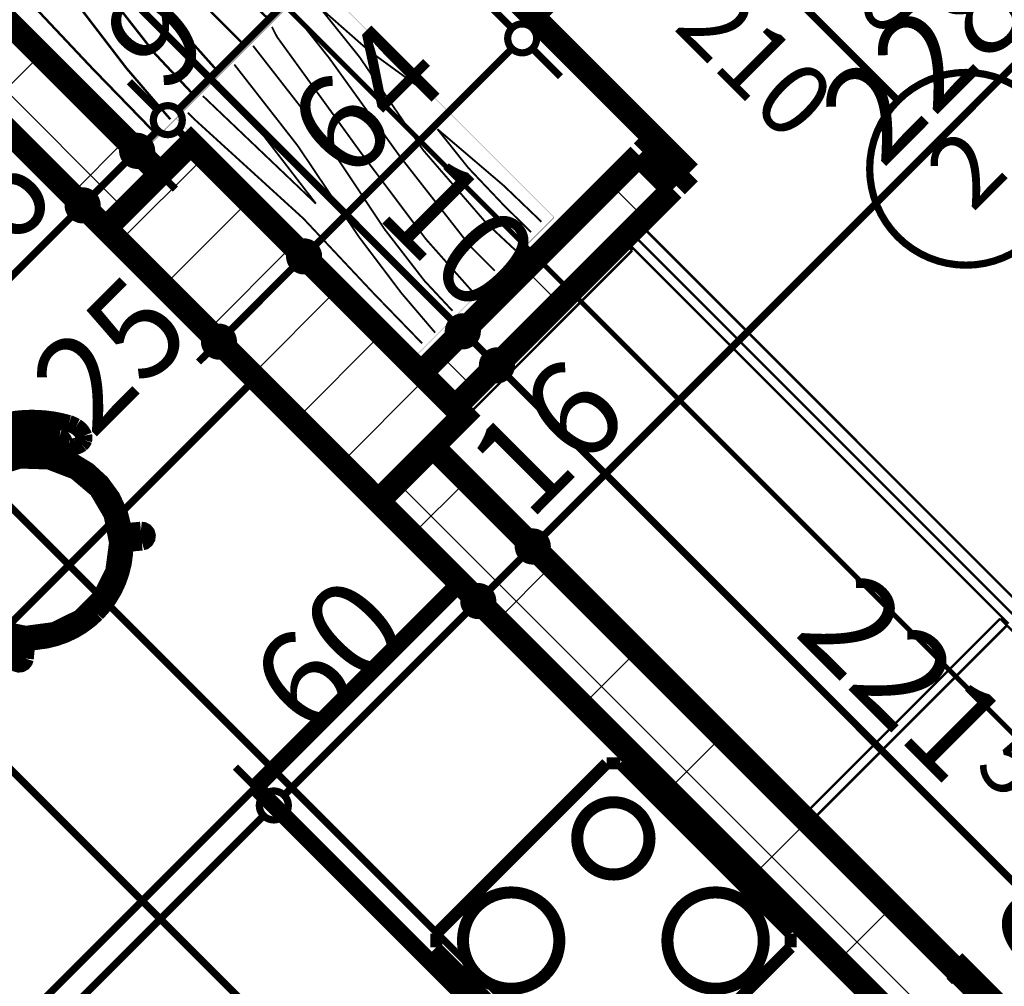
# Model space of a CAD drawing. Extents: x 77007 to 96231, y 86362 to 97631.
# Drawn here: x 80419 to 80623, y 90341 to 90542 of the extents above; entities that cross this region are included whole.
import ezdxf
from ezdxf.enums import TextEntityAlignment as Align

# ---------------------------------------------------------------- set-up
doc = ezdxf.new("R2010")
doc.units = 0
doc.header["$MEASUREMENT"] = 0
doc.linetypes.add('Double Dashed copy', pattern=[226.666667, 100, -50, 26.666667, -50])
for name, color, linetype in [('0help', 7, 'Continuous'), ('koloni', 7, 'Continuous'), ('KOTI-ext', 7, 'Continuous'), ('wall-ext', 7, 'Continuous')]:
    doc.layers.add(name, color=color, linetype=linetype)
doc.styles.add('GENERATED_STYLE_1', font='TIMES.TTF')
doc.dimstyles.new('Dimstyle_6D6DD', dxfattribs={"dimtxt": 20, "dimasz": 11.4, "dimexe": 0.18, "dimexo": 0, "dimgap": 0.09, "dimtad": 1, "dimdec": 0, "dimzin": 0, "dimdsep": 46, "dimtxsty": 'GENERATED_STYLE_1', "dimblk": 'ARROWHEAD_1', "dimblk1": 'ARROWHEAD_1', "dimblk2": 'ARROWHEAD_1', "dimcen": 0.09, "dimclrd": 11, "dimclre": 11, "dimclrt": 11, "dimazin": 0, "dimtfac": 1, "dimtdec": 4, "dimtmove": 0, "dimatfit": 0, "dimfxl": 0, "dimtolj": 1, "dimtzin": 0, "dimarcsym": 0})
pattern_1 = [(45, (0, 0), (-17.6776695, 17.6776695), []), (135, (0, 0), (17.6776695, 17.6776695), [])]

# ---------------------------------------------------------------- blocks, each defined once
blk = doc.blocks.new('D1_Metal_1339')
at = {"color": 0, "linetype": 'Continuous', "const_width": 3}
blk.add_lwpolyline([(41.2, 82.4, 0.414214), (-41.2, 0)], format="xyb", dxfattribs=at)
at = {"color": 0, "linetype": 'Continuous', "const_width": 5}
for points in [[(41.2, 0), (41.2, 82.4)], [(-41.2, 0), (-45, 0)], [(-45, 0), (-45, -10)], [(-41.2, -10), (-41.2, 0)], [(45, 0), (41.2, 0)], [(41.2, 0), (41.2, -10)], [(45, -10), (45, 0)], [(-45, -10), (-41.2, -10)], [(41.2, -10), (45, -10)]]:
    blk.add_lwpolyline(points, dxfattribs=at)
blk = doc.blocks.new('Window-Door_Marker_-_70_20130')
at = {"color": 11, "linetype": 'Continuous', "const_width": 1.5}
blk.add_lwpolyline([(0, -30), (0, 20)], dxfattribs=at)
blk.add_lwpolyline([(-20, -50, 1), (20, -50, 1)], format="xyb", close=True, dxfattribs=at)
at = {"color": 11, "style": 'GENERATED_STYLE_1'}
for tag, p in [('AC_WIDO_B_SIZE', (-22.5, 13.75)), ('AC_WIDO_A_SIZE', (7.5, 2.5))]:
    blk.add_attdef(tag, p, '', height=15, rotation=-90, dxfattribs=at)
blk.add_attdef('AC_MarkerText_1', (-5.625, -57.5), '', height=15, dxfattribs=at)
blk = doc.blocks.new('WALL_3256', base_point=(80489.95, 90456.56))
at = {"layer": 'wall-ext'}
h = blk.add_hatch(dxfattribs=at)
h.set_pattern_fill('CONCRETE BLOCK', scale=25, angle=45, style=0, pattern_type=0)
h.set_pattern_definition(pattern_1)
h.paths.add_polyline_path([(80554.3, 90506.77), (80547.23, 90513.84), (80501.98, 90468.58), (80509.05, 90461.51)], flags=0)
at = {"layer": 'wall-ext', "color": 7, "linetype": 'Continuous', "const_width": 5}
for points in [[(80547.23, 90513.84), (80501.98, 90468.58)], [(80547.23, 90513.84), (80554.3, 90506.77)], [(80509.05, 90461.51), (80554.3, 90506.77)]]:
    blk.add_lwpolyline(points, dxfattribs=at)
at = {"layer": 'wall-ext', "color": 133, "xscale": -1, "rotation": 44.99999999999562}
blk.add_blockref('D1_Metal_1339', (80579.76, 90546.36), dxfattribs=at)
at = {"layer": 'wall-ext', "color": 133, "rotation": 44.99999999999562}
blk.add_blockref('Window-Door_Marker_-_70_20130', (80579.76, 90546.36), dxfattribs=at).add_auto_attribs({'AC_MarkerText_1': '2', 'AC_WIDO_A_SIZE': '90', 'AC_WIDO_B_SIZE': '210'})
blk = doc.blocks.new('WALL_3455', base_point=(80659.3, 90287.21))
at = {"layer": 'wall-ext'}
h = blk.add_hatch(dxfattribs=at)
h.set_pattern_fill('CONCRETE BLOCK', scale=25, angle=45, style=0, pattern_type=0)
h.set_pattern_definition(pattern_1)
h.paths.add_polyline_path([(80069.58, 90888.25), (80058.26, 90876.93), (80436.57, 90498.63), (80447.88, 90509.95)], flags=0)
h = blk.add_hatch(dxfattribs=at)
h.set_pattern_fill('CONCRETE BLOCK', scale=25, angle=45, style=0, pattern_type=0)
h.set_pattern_definition(pattern_1)
h.paths.add_polyline_path([(80436.57, 90498.63), (80493.13, 90442.06), (80493.14, 90442.07), (80436.57, 90498.64)], flags=0)
h = blk.add_hatch(dxfattribs=at)
h.set_pattern_fill('CONCRETE BLOCK', scale=25, angle=45, style=0, pattern_type=0)
h.set_pattern_definition(pattern_1)
h.paths.add_polyline_path([(80504.45, 90453.38), (80493.13, 90442.06), (80647.99, 90287.21), (80659.3, 90298.52)], flags=0)
at = {"layer": 'wall-ext', "color": 7, "linetype": 'Continuous', "const_width": 5}
for points in [[(80447.88, 90509.95), (80069.58, 90888.25)], [(80058.26, 90876.93), (80647.99, 90287.21)], [(80659.3, 90298.52), (80504.45, 90453.38)]]:
    blk.add_lwpolyline(points, dxfattribs=at)
blk = doc.blocks.new('COLUMN_1278', base_point=(80473.69, 90479.19))
at = {"layer": 'koloni'}
h = blk.add_hatch(dxfattribs=at)
h.set_pattern_fill('COMMON BRICK', color=1, scale=13, angle=45, style=0, pattern_type=0)
h.set_pattern_definition([(45, (0, 0), (-9.1923878, 9.1923878), [])])
h.paths.add_polyline_path([(80454.25, 90516.31), (80436.57, 90498.64), (80493.14, 90442.07), (80510.82, 90459.75)], flags=0)
at = {"layer": 'koloni', "color": 30, "linetype": 'Continuous', "const_width": 5}
blk.add_lwpolyline([(80454.25, 90516.31), (80436.57, 90498.64), (80493.14, 90442.07), (80510.82, 90459.75)], close=True, dxfattribs=at)
blk = doc.blocks.new('Design_Chair_02_4417')
at = {"layer": '0help', "color": 0, "linetype": 'ByBlock', "const_width": 3.5}
for points in [[(24.5, 46), (22.45, 45.92), (20.4, 45.69), (18.39, 45.31), (16.4, 44.78), (14.47, 44.09), (12.59, 43.27), (10.78, 42.31), (9.06, 41.21)], [(39.94, 41.21), (38.22, 42.31), (36.41, 43.27), (34.53, 44.09), (32.6, 44.78), (30.61, 45.31), (28.6, 45.69), (26.55, 45.92), (24.5, 46)], [(9.06, 41.21), (7.78, 40.28), (6.57, 39.28), (5.41, 38.2), (4.33, 37.06), (3.31, 35.86), (2.37, 34.61), (1.5, 33.3), (0.71, 31.94)], [(19.97, 42.41), (17.54, 41.81), (15.19, 40.96), (12.94, 39.87), (10.82, 38.56), (8.85, 37.03), (7.06, 35.31), (5.46, 33.41), (4.07, 31.36)], [(24.5, 42.78), (23.93, 42.77), (23.36, 42.75), (22.8, 42.72), (22.23, 42.67), (21.67, 42.61), (21.1, 42.54), (20.54, 42.45), (19.98, 42.35)], [(20.28, 40.85), (19.98, 42.35)], [(29.02, 42.35), (28.46, 42.45), (27.9, 42.54), (27.33, 42.61), (26.77, 42.67), (26.2, 42.72), (25.64, 42.75), (25.07, 42.77), (24.5, 42.78)], [(28.72, 40.85), (29.02, 42.35)], [(44.93, 31.36), (43.54, 33.41), (41.94, 35.31), (40.15, 37.03), (38.18, 38.56), (36.06, 39.87), (33.81, 40.96), (31.46, 41.81), (29.03, 42.41)], [(48.29, 31.94), (47.5, 33.3), (46.63, 34.61), (45.69, 35.86), (44.67, 37.06), (43.59, 38.2), (42.43, 39.28), (41.22, 40.28), (39.94, 41.21)], [(20.28, 40.85), (19.15, 40.61), (18.04, 40.3), (16.94, 39.94), (15.86, 39.52), (14.81, 39.05), (13.79, 38.53), (12.79, 37.95), (11.83, 37.32)], [(37.17, 37.32), (36.21, 37.95), (35.21, 38.53), (34.19, 39.05), (33.14, 39.52), (32.06, 39.94), (30.96, 40.3), (29.85, 40.61), (28.72, 40.85)], [(11.83, 37.32), (10.78, 36.56), (9.78, 35.73), (8.84, 34.85), (7.95, 33.92), (7.11, 32.93), (6.34, 31.9), (5.63, 30.83), (4.98, 29.71)], [(12.66, 37.87), (13.92, 36.11)], [(24.5, 39.08), (23.11, 39.03), (21.72, 38.88), (20.35, 38.65), (19, 38.31), (17.68, 37.89), (16.39, 37.38), (15.14, 36.77), (13.94, 36.09)], [(35.06, 36.09), (33.86, 36.77), (32.61, 37.38), (31.32, 37.89), (30, 38.31), (28.65, 38.65), (27.28, 38.88), (25.89, 39.03), (24.5, 39.08)], [(36.34, 37.87), (35.08, 36.11)], [(44.02, 29.71), (43.37, 30.83), (42.66, 31.9), (41.89, 32.93), (41.05, 33.92), (40.16, 34.85), (39.22, 35.73), (38.22, 36.56), (37.17, 37.32)], [(12.27, 34.97), (11.02, 36.74)], [(12.27, 34.97), (12.56, 34.71), (12.92, 34.57), (13.32, 34.58), (13.67, 34.73), (13.95, 35.01), (14.09, 35.37), (14.08, 35.76), (13.92, 36.11)], [(35.08, 36.11), (34.92, 35.76), (34.91, 35.37), (35.05, 35.01), (35.33, 34.73), (35.68, 34.58), (36.08, 34.57), (36.44, 34.71), (36.73, 34.97)], [(36.73, 34.97), (37.98, 36.74)], [(12.29, 34.95), (9.51, 32.37), (7.28, 29.3), (5.69, 25.87), (4.81, 22.21), (4.65, 18.45), (5.23, 14.73), (6.53, 11.18), (8.49, 7.95)], [(40.51, 7.95), (42.47, 11.18), (43.77, 14.73), (44.35, 18.45), (44.19, 22.21), (43.31, 25.87), (41.72, 29.3), (39.49, 32.37), (36.71, 34.95)], [(0.71, 31.94), (0.62, 31.76), (0.53, 31.58), (0.45, 31.4), (0.38, 31.21), (0.31, 31.02), (0.24, 30.83), (0.19, 30.64), (0.13, 30.45)], [(4.07, 31.36), (3.98, 31.19), (3.92, 31.02), (3.88, 30.83), (3.87, 30.64), (3.88, 30.45), (3.92, 30.27), (3.99, 30.09), (4.08, 29.93)], [(44.92, 29.93), (45.01, 30.09), (45.08, 30.27), (45.12, 30.45), (45.13, 30.64), (45.12, 30.83), (45.08, 31.02), (45.02, 31.19), (44.93, 31.36)], [(48.87, 30.45), (48.81, 30.64), (48.76, 30.83), (48.69, 31.02), (48.62, 31.21), (48.55, 31.4), (48.47, 31.58), (48.38, 31.76), (48.29, 31.94)], [(0.13, 30.45), (0.1, 30.29), (0.06, 30.13), (0.04, 29.96), (0.02, 29.8), (0.01, 29.64), (0, 29.47), (0, 29.31), (0.01, 29.14)], [(0.01, 29.14), (0.02, 28.99), (0.04, 28.83), (0.07, 28.68), (0.11, 28.53), (0.15, 28.38), (0.2, 28.24), (0.27, 28.09), (0.33, 27.95)], [(4.05, 28.41), (4.19, 28.56), (4.31, 28.71), (4.44, 28.87), (4.56, 29.03), (4.67, 29.2), (4.78, 29.37), (4.88, 29.54), (4.98, 29.71)], [(44.02, 29.71), (44.12, 29.54), (44.22, 29.37), (44.33, 29.2), (44.44, 29.03), (44.56, 28.87), (44.69, 28.71), (44.81, 28.56), (44.95, 28.41)], [(48.67, 27.95), (48.73, 28.09), (48.8, 28.24), (48.85, 28.38), (48.89, 28.53), (48.93, 28.68), (48.96, 28.83), (48.98, 28.99), (48.99, 29.14)], [(48.99, 29.14), (49, 29.31), (49, 29.47), (48.99, 29.64), (48.98, 29.8), (48.96, 29.96), (48.94, 30.13), (48.9, 30.29), (48.87, 30.45)], [(0.33, 27.95), (0.39, 27.86), (0.45, 27.76), (0.52, 27.68), (0.6, 27.6), (0.68, 27.52), (0.77, 27.45), (0.86, 27.39), (0.96, 27.33)], [(0.96, 27.33), (1.06, 27.28), (1.17, 27.24), (1.28, 27.21), (1.39, 27.19), (1.5, 27.17), (1.61, 27.16), (1.72, 27.16), (1.84, 27.17)], [(1.84, 27.17), (1.99, 27.19), (2.15, 27.22), (2.3, 27.26), (2.45, 27.31), (2.6, 27.36), (2.74, 27.42), (2.89, 27.49), (3.02, 27.57)], [(3.02, 27.57), (3.17, 27.66), (3.3, 27.75), (3.44, 27.85), (3.57, 27.95), (3.7, 28.06), (3.82, 28.17), (3.94, 28.28), (4.05, 28.41)], [(44.95, 28.41), (45.06, 28.28), (45.18, 28.17), (45.3, 28.06), (45.43, 27.95), (45.56, 27.85), (45.7, 27.75), (45.83, 27.66), (45.98, 27.57)], [(45.98, 27.57), (46.11, 27.49), (46.26, 27.42), (46.4, 27.36), (46.55, 27.31), (46.7, 27.26), (46.85, 27.22), (47.01, 27.19), (47.16, 27.17)], [(47.16, 27.17), (47.28, 27.16), (47.39, 27.16), (47.5, 27.17), (47.61, 27.19), (47.72, 27.21), (47.83, 27.24), (47.94, 27.28), (48.04, 27.33)], [(48.04, 27.33), (48.14, 27.39), (48.23, 27.45), (48.32, 27.52), (48.4, 27.6), (48.48, 27.68), (48.55, 27.76), (48.61, 27.86), (48.67, 27.95)], [(8.49, 7.95), (5.79, 5.73)], [(10.11, 6.06), (10.42, 6.43), (10.56, 6.9), (10.5, 7.38), (10.27, 7.8), (9.88, 8.1), (9.41, 8.24), (8.92, 8.18), (8.49, 7.95)], [(40.51, 7.95), (40.08, 8.18), (39.59, 8.24), (39.12, 8.1), (38.73, 7.8), (38.5, 7.38), (38.44, 6.9), (38.58, 6.43), (38.89, 6.06)], [(40.51, 7.95), (43.21, 5.73)], [(5.79, 5.73), (5.49, 5.35), (5.35, 4.89), (5.4, 4.41), (5.64, 3.98), (6.02, 3.68), (6.49, 3.55), (6.98, 3.6), (7.41, 3.83)], [(7.41, 3.83), (10.11, 6.06)], [(10.11, 6.06), (11.57, 4.7), (13.16, 3.49), (14.87, 2.45), (16.67, 1.58), (18.56, 0.89), (20.51, 0.4), (22.49, 0.1), (24.5, 0)], [(24.5, 0), (26.51, 0.1), (28.49, 0.4), (30.44, 0.89), (32.33, 1.58), (34.13, 2.45), (35.84, 3.49), (37.43, 4.7), (38.89, 6.06)], [(41.59, 3.83), (38.89, 6.06)], [(41.59, 3.83), (42.02, 3.6), (42.51, 3.55), (42.98, 3.68), (43.36, 3.98), (43.6, 4.41), (43.65, 4.89), (43.51, 5.35), (43.21, 5.73)]]:
    blk.add_lwpolyline(points, dxfattribs=at)
blk.add_lwpolyline([(24.5, 37.53), (18.56, 36.55), (13.26, 33.74), (9.17, 29.38), (6.75, 23.95), (6.26, 18.05), (7.74, 12.31), (11.03, 7.35), (15.79, 3.71), (21.49, 1.79), (27.51, 1.79), (33.21, 3.71), (37.97, 7.35), (41.26, 12.31), (42.74, 18.05), (42.25, 23.95), (39.83, 29.38), (35.74, 33.74), (30.44, 36.55)], close=True, dxfattribs=at)
at = {"layer": '0help', "color": 0, "linetype": 'ByBlock'}
blk.add_point((24.5, 0), dxfattribs=at)
blk.add_point((24.5, 0), dxfattribs=at)
blk = doc.blocks.new('PLN_BIBF2-7')
at = {"layer": '0help', "color": 0, "linetype": 'ByBlock'}
for points, const_width in [([(320, -64), (-320, -64)], 0.5), ([(-320, -64), (-320, -704)], 0.5), ([(320, -704), (320, -64)], 0.5), ([(-297, -103.7), (-312, -104.1)], 3.5), ([(-15, -126.2), (-297, -103.7)], 3.5), ([(180, -115.7), (-15, -126.2)], 3.5), ([(312, -112.2), (180, -115.7)], 3.5), ([(216, -180.2), (315, -166.7)], 3.5), ([(-314.1, -176.8), (-18, -189.2)], 3.5), ([(-18, -189.2), (-180, -225.2)], 3.5), ([(84, -211.7), (216, -180.2)], 3.5), ([(-120, -280.2), (84, -211.7)], 3.5), ([(-180, -225.2), (-312.1, -243.4)], 3.5), ([(108, -288.2), (231, -261.2)], 3.5), ([(231, -261.2), (309, -256.7)], 3.5), ([(-314.2, -321.2), (-120, -280.2)], 3.5), ([(-114, -364.7), (108, -288.2)], 3.5), ([(177, -360.2), (309, -346.7)], 3.5), ([(-314, -407.1), (-114, -364.7)], 3.5), ([(-27, -409.7), (177, -360.2)], 3.5), ([(-294, -482.7), (-27, -409.7)], 3.5), ([(30, -490.7), (246, -445.7)], 3.5), ([(246, -445.7), (312, -445.7)], 3.5), ([(-314.1, -493.7), (-294, -482.7)], 3.5), ([(-195, -553.7), (30, -490.7)], 3.5), ([(237, -535.7), (54, -558.2)], 3.5), ([(312, -540.2), (237, -535.7)], 3.5), ([(-311.9, -576.8), (-195, -553.7)], 3.5), ([(54, -558.2), (-156, -625.7)], 3.5), ([(-156, -625.7), (-276, -648.2)], 3.5), ([(138, -621.2), (45, -639.2)], 3.5), ([(237, -616.7), (138, -621.2)], 3.5), ([(309, -617.7), (237, -616.7)], 3.5), ([(45, -639.2), (210, -661.7)], 3.5), ([(-276, -648.2), (-153, -661.7)], 3.5), ([(-153, -661.7), (-9.9, -700.3)], 3.5), ([(210, -661.7), (309, -665.2)], 3.5), ([(-320, -704), (320, -704)], 0.5)]:
    blk.add_lwpolyline(points, dxfattribs=dict(at, const_width=const_width))
blk = doc.blocks.new('Range_Electric_01_4584')
at = {"layer": '0help', "color": 0, "linetype": 'ByBlock', "const_width": 2.5}
for points in [[(0, 60), (60, 60)], [(5, 57), (3, 55)], [(55, 57), (5, 57)], [(57, 55), (55, 57)], [(3, 55), (3, 5)], [(57, 5), (57, 55)], [(3, 5), (5, 3)], [(55, 3), (57, 5)], [(5, 3), (55, 3)], [(0, 0), (60, 0)]]:
    blk.add_lwpolyline(points, dxfattribs=at)
for points in [[(35, 45, 1), (55, 45, 1)], [(7.5, 45, 1), (22.5, 45, 1)], [(5, 15, 1), (25, 15, 1)], [(37.5, 15, 1), (52.5, 15, 1)]]:
    blk.add_lwpolyline(points, format="xyb", close=True, dxfattribs=at)
blk = doc.blocks.new('Cab_Base-MultiDrawer_4673')
at = {"layer": '0help', "color": 0, "linetype": 'ByBlock', "const_width": 3.5}
for points in [[(0, 60), (135, 60)], [(0, 0), (0, 60)], [(0, 0), (135, 0)]]:
    blk.add_lwpolyline(points, dxfattribs=at)
blk = doc.blocks.new('*D3278')
at = {"layer": 'KOTI-ext', "color": 11, "linetype": 'Continuous', "const_width": 1.5}
for points in [[(80258.89, 90330.53), (80429.66, 90501.3)], [(80254.65, 90330.53), (80248.82, 90336.37)], [(80264.73, 90320.46), (80258.89, 90326.29)]]:
    blk.add_lwpolyline(points, dxfattribs=at)
blk.add_lwpolyline([(80253.77, 90328.41, 1), (80259.77, 90328.41, 1)], format="xyb", close=True, dxfattribs=at)
at = {"layer": 'KOTI-ext', "color": 11, "style": 'GENERATED_STYLE_1', "oblique": 0}
for s, height, p in [('16', 20, (80405.62, 90482.91)), ('5', 13.33, (80353.23, 90439.96)), ('5', 13.33, (80273.35, 90360.07))]:
    blk.add_text(s, height=height, rotation=45, dxfattribs=at).set_placement(p)
for s, p in [('247', (80357.36, 90434.65)), ('25', (80277.28, 90354.58))]:
    blk.add_text(s, height=20, rotation=45, dxfattribs=at).set_placement(p, align=Align.RIGHT)
blk = doc.blocks.new('ARROWHEAD_1')
at = {"color": 0, "linetype": 'Continuous'}
blk.add_line((0, 0), (-1, 0), dxfattribs=at)
blk.add_circle((0, 0), 0.25, dxfattribs=at)
blk = doc.blocks.new('*D3279')
at = {"layer": 'KOTI-ext', "color": 11, "linetype": 'Continuous', "const_width": 1.5}
for points in [[(80429.66, 90505.54), (80423.82, 90511.37)], [(80433.9, 90505.54), (80440.97, 90512.61)], [(80439.73, 90495.46), (80433.9, 90501.3)]]:
    blk.add_lwpolyline(points, dxfattribs=at)
blk.add_lwpolyline([(80428.78, 90503.42, 1), (80434.78, 90503.42, 1)], format="xyb", close=True, dxfattribs=at)
blk = doc.blocks.new('*D3280')
at = {"layer": 'KOTI-ext', "color": 11, "linetype": 'Continuous', "const_width": 1.5}
for points in [[(80440.97, 90516.85), (80435.14, 90522.69)], [(80445.21, 90516.85), (80447.34, 90518.98)], [(80451.05, 90506.78), (80445.21, 90512.61)]]:
    blk.add_lwpolyline(points, dxfattribs=at)
blk.add_lwpolyline([(80440.09, 90514.73, 1), (80446.09, 90514.73, 1)], format="xyb", close=True, dxfattribs=at)
blk = doc.blocks.new('*D3281')
at = {"layer": 'KOTI-ext', "color": 11, "linetype": 'Continuous', "const_width": 1.5}
for points in [[(80795.23, 90871.12), (80789.4, 90876.95)], [(80799.48, 90871.12), (80801.6, 90873.24)], [(80451.58, 90523.22), (80795.23, 90866.87)], [(80805.31, 90861.04), (80799.48, 90866.87)], [(80447.34, 90523.22), (80441.51, 90529.06)], [(80457.42, 90513.15), (80451.58, 90518.98)]]:
    blk.add_lwpolyline(points, dxfattribs=at)
for points in [[(80794.36, 90869, 1), (80800.36, 90869, 1)], [(80446.46, 90521.1, 1), (80452.46, 90521.1, 1)]]:
    blk.add_lwpolyline(points, format="xyb", close=True, dxfattribs=at)
at = {"layer": 'KOTI-ext', "color": 11, "style": 'GENERATED_STYLE_1', "oblique": 0}
for s, p in [('492', (80609.97, 90687.27)), ('9', (80448.75, 90526.05))]:
    blk.add_text(s, height=20, rotation=45, dxfattribs=at).set_placement(p)
blk = doc.blocks.new('*D4707')
at = {"layer": 'KOTI-ext', "color": 11, "linetype": 'Continuous', "const_width": 1.5}
for points in [[(80475.62, 90494.94), (80469.79, 90500.77)], [(80462.19, 90477.26), (80475.62, 90490.7)], [(80485.7, 90484.86), (80479.86, 90490.7)], [(80457.95, 90477.26), (80452.11, 90483.1)], [(80455.82, 90470.9), (80457.95, 90473.02)], [(80468.02, 90467.19), (80462.19, 90473.02)]]:
    blk.add_lwpolyline(points, dxfattribs=at)
for points in [[(80474.74, 90492.82, 1), (80480.74, 90492.82, 1)], [(80457.07, 90475.14, 1), (80463.07, 90475.14, 1)]]:
    blk.add_lwpolyline(points, format="xyb", close=True, dxfattribs=at)
at = {"layer": 'KOTI-ext', "color": 11, "style": 'GENERATED_STYLE_1', "oblique": 0}
blk.add_text('25', height=20, rotation=45, dxfattribs=at).set_placement((80433.9, 90454.64))
blk = doc.blocks.new('*D4708')
at = {"layer": 'KOTI-ext', "color": 11, "linetype": 'Continuous', "const_width": 1.5}
for points in [[(80479.86, 90494.94), (80520.88, 90535.95)], [(80475.62, 90494.94), (80469.79, 90500.77)], [(80485.7, 90484.86), (80479.86, 90490.7)]]:
    blk.add_lwpolyline(points, dxfattribs=at)
blk.add_lwpolyline([(80474.74, 90492.82, 1), (80480.74, 90492.82, 1)], format="xyb", close=True, dxfattribs=at)
at = {"layer": 'KOTI-ext', "color": 11, "style": 'GENERATED_STYLE_1', "oblique": 0}
blk.add_text('64', height=20, rotation=45, dxfattribs=at).set_placement((80486.93, 90507.67))
blk = doc.blocks.new('*D4709')
at = {"layer": 'KOTI-ext', "color": 11, "linetype": 'Continuous', "const_width": 1.5}
for points in [[(80525.12, 90540.19), (80585.93, 90601)], [(80520.88, 90540.19), (80515.04, 90546.03)], [(80530.95, 90530.12), (80525.12, 90535.95)]]:
    blk.add_lwpolyline(points, dxfattribs=at)
blk.add_lwpolyline([(80520, 90538.07, 1), (80526, 90538.07, 1)], format="xyb", close=True, dxfattribs=at)
at = {"layer": 'KOTI-ext', "color": 11, "style": 'GENERATED_STYLE_1', "oblique": 0}
blk.add_text('92', height=20, rotation=45, dxfattribs=at).set_placement((80542.09, 90562.82))
blk = doc.blocks.new('*D4725')
at = {"layer": 'KOTI-ext', "color": 11, "linetype": 'Continuous', "const_width": 1.5}
for points in [[(80525.71, 90478.17), (80519.87, 90472.34)], [(80515.63, 90468.09), (80509.8, 90462.26)], [(80672.25, 90315.71), (80519.87, 90468.09)]]:
    blk.add_lwpolyline(points, dxfattribs=at)
blk.add_lwpolyline([(80514.75, 90470.21, 1), (80520.75, 90470.21, 1)], format="xyb", close=True, dxfattribs=at)
at = {"layer": 'KOTI-ext', "color": 11, "style": 'GENERATED_STYLE_1', "oblique": 0}
blk.add_text('221', height=20, rotation=315, dxfattribs=at).set_placement((80611.26, 90382.36), align=Align.RIGHT)
blk.add_text('5', height=13.33, rotation=315, dxfattribs=at).set_placement((80616.57, 90386.48))
blk = doc.blocks.new('*D4726')
at = {"layer": 'KOTI-ext', "color": 11, "linetype": 'Continuous', "const_width": 1.5}
for points in [[(80518.63, 90485.24), (80512.8, 90479.41)], [(80525.71, 90478.17), (80519.87, 90472.34)], [(80508.56, 90475.16), (80502.72, 90469.33)], [(80515.63, 90472.34), (80512.8, 90475.16)], [(80515.63, 90468.09), (80509.8, 90462.26)]]:
    blk.add_lwpolyline(points, dxfattribs=at)
blk.add_lwpolyline([(80514.75, 90470.21, 1), (80520.75, 90470.21, 1)], format="xyb", close=True, dxfattribs=at)
blk = doc.blocks.new('*D4727')
at = {"layer": 'KOTI-ext', "color": 11, "linetype": 'Continuous', "const_width": 1.5}
for points in [[(80518.63, 90485.24), (80512.8, 90479.41)], [(80508.56, 90475.16), (80502.72, 90469.33)]]:
    blk.add_lwpolyline(points, dxfattribs=at)
blk.add_lwpolyline([(80507.68, 90477.28, 1), (80513.68, 90477.28, 1)], format="xyb", close=True, dxfattribs=at)
blk = doc.blocks.new('*D4728')
at = {"layer": 'KOTI-ext', "color": 11, "linetype": 'Continuous', "const_width": 1.5}
for points in [[(80092.6, 90911.27), (80086.77, 90905.44)], [(80082.53, 90901.2), (80076.69, 90895.36)], [(80508.56, 90479.41), (80086.77, 90901.2)]]:
    blk.add_lwpolyline(points, dxfattribs=at)
for points in [[(80081.65, 90903.32, 1), (80087.65, 90903.32, 1)], [(80507.68, 90477.28, 1), (80513.68, 90477.28, 1)]]:
    blk.add_lwpolyline(points, format="xyb", close=True, dxfattribs=at)
at = {"layer": 'KOTI-ext', "color": 11, "style": 'GENERATED_STYLE_1', "oblique": 0}
for s, height, p in [('30', 20, (80089.6, 90904.02)), ('5', 13.33, (80328.78, 90674.27)), ('10', 20, (80492.29, 90501.33))]:
    blk.add_text(s, height=height, rotation=315, dxfattribs=at).set_placement(p)
blk.add_text('602', height=20, rotation=315, dxfattribs=at).set_placement((80323.47, 90670.15), align=Align.RIGHT)
blk = doc.blocks.new('*D4873')
at = {"layer": 'KOTI-ext', "color": 11, "linetype": 'Continuous', "const_width": 1.5}
for points in [[(79890.63, 90928.5), (79884.79, 90922.67)], [(79880.55, 90918.42), (79874.72, 90912.59)], [(80579.88, 90223.34), (79884.79, 90918.42)], [(80589.96, 90229.17), (80584.12, 90223.34)], [(80579.88, 90219.09), (80574.05, 90213.26)], [(80586.24, 90216.97), (80584.12, 90219.09)]]:
    blk.add_lwpolyline(points, dxfattribs=at)
for points in [[(79879.67, 90920.54, 1), (79885.67, 90920.54, 1)], [(80579, 90221.22, 1), (80585, 90221.22, 1)]]:
    blk.add_lwpolyline(points, format="xyb", close=True, dxfattribs=at)
at = {"layer": 'KOTI-ext', "color": 11, "style": 'GENERATED_STYLE_1', "oblique": 0}
for s, p in [('8', (79887.62, 90921.25)), ('989', (80224.56, 90584.32))]:
    blk.add_text(s, height=20, rotation=315, dxfattribs=at).set_placement(p)
blk = doc.blocks.new('*D4888')
at = {"layer": 'KOTI-ext', "color": 11, "linetype": 'Continuous', "const_width": 1.5}
for points in [[(79917.87, 90955.75), (79912.04, 90949.91)], [(79907.8, 90945.67), (79901.96, 90939.84)], [(80564.7, 90293.01), (79912.04, 90945.67)]]:
    blk.add_lwpolyline(points, dxfattribs=at)
blk.add_lwpolyline([(79906.92, 90947.79, 1), (79912.92, 90947.79, 1)], format="xyb", close=True, dxfattribs=at)
at = {"layer": 'KOTI-ext', "color": 11, "style": 'GENERATED_STYLE_1', "oblique": 0}
for s, p in [('8', (79914.87, 90948.5)), ('929', (80230.59, 90632.78))]:
    blk.add_text(s, height=20, rotation=315, dxfattribs=at).set_placement(p)
blk = doc.blocks.new('*D4963')
at = {"layer": 'KOTI-ext', "color": 11, "linetype": 'Continuous', "const_width": 1.5}
for points in [[(80341, 90248.43), (80469.34, 90376.77)], [(80336.76, 90248.43), (80330.92, 90254.26)], [(80346.83, 90238.35), (80341, 90244.19)]]:
    blk.add_lwpolyline(points, dxfattribs=at)
blk.add_lwpolyline([(80335.88, 90246.31, 1), (80341.88, 90246.31, 1)], format="xyb", close=True, dxfattribs=at)
at = {"layer": 'KOTI-ext', "color": 11, "style": 'GENERATED_STYLE_1', "oblique": 0}
blk.add_text('5', height=13.33, rotation=45, dxfattribs=at).set_placement((80410.59, 90333.11))
blk.add_text('187', height=20, rotation=45, dxfattribs=at).set_placement((80414.71, 90327.8), align=Align.RIGHT)
blk = doc.blocks.new('*D4964')
at = {"layer": 'KOTI-ext', "color": 11, "linetype": 'Continuous', "const_width": 1.5}
for points in [[(80511.76, 90423.44), (80505.93, 90429.27)], [(80473.58, 90381.01), (80511.76, 90419.19)], [(80521.84, 90413.36), (80516, 90419.19)], [(80469.34, 90381.01), (80463.5, 90386.85)], [(80479.41, 90370.94), (80473.58, 90376.77)]]:
    blk.add_lwpolyline(points, dxfattribs=at)
for points in [[(80510.88, 90421.31, 1), (80516.88, 90421.31, 1)], [(80468.46, 90378.89, 1), (80474.46, 90378.89, 1)]]:
    blk.add_lwpolyline(points, format="xyb", close=True, dxfattribs=at)
at = {"layer": 'KOTI-ext', "color": 11, "style": 'GENERATED_STYLE_1', "oblique": 0}
blk.add_text('60', height=20, rotation=45, dxfattribs=at).set_placement((80479.24, 90392.32))
blk = doc.blocks.new('*D4965')
at = {"layer": 'KOTI-ext', "color": 11, "linetype": 'Continuous', "const_width": 1.5}
for points in [[(80523.08, 90434.75), (80517.24, 90440.58)], [(80516, 90423.44), (80523.08, 90430.51)], [(80533.15, 90424.67), (80527.32, 90430.51)], [(80511.76, 90423.44), (80505.93, 90429.27)], [(80521.84, 90413.36), (80516, 90419.19)]]:
    blk.add_lwpolyline(points, dxfattribs=at)
for points in [[(80522.2, 90432.63, 1), (80528.2, 90432.63, 1)], [(80510.88, 90421.31, 1), (80516.88, 90421.31, 1)]]:
    blk.add_lwpolyline(points, format="xyb", close=True, dxfattribs=at)
blk = doc.blocks.new('*D4966')
at = {"layer": 'KOTI-ext', "color": 11, "linetype": 'Continuous', "const_width": 1.5}
for points in [[(80527.32, 90434.75), (80684.3, 90591.73)], [(80523.08, 90434.75), (80517.24, 90440.58)], [(80533.15, 90424.67), (80527.32, 90430.51)]]:
    blk.add_lwpolyline(points, dxfattribs=at)
blk.add_lwpolyline([(80522.2, 90432.63, 1), (80528.2, 90432.63, 1)], format="xyb", close=True, dxfattribs=at)
at = {"layer": 'KOTI-ext', "color": 11, "style": 'GENERATED_STYLE_1', "oblique": 0}
for s, p in [('10', (80662.38, 90575.47)), ('228', (80597.68, 90510.76)), ('16', (80524.49, 90437.58))]:
    blk.add_text(s, height=20, rotation=45, dxfattribs=at).set_placement(p)
blk = doc.blocks.new('*D6824')
at = {"layer": 'KOTI-ext', "color": 11, "linetype": 'Continuous', "const_width": 1.5}
for points in [[(80625.94, 90309.27), (80631.77, 90303.43)], [(80643.08, 90310.5), (80636.01, 90303.43)], [(80633.89, 90301.31), (80636.01, 90303.43)], [(80636.01, 90299.19), (80641.85, 90293.36)]]:
    blk.add_lwpolyline(points, dxfattribs=at)
blk.add_lwpolyline([(80630.89, 90301.31, 1), (80636.89, 90301.31, 1)], format="xyb", close=True, dxfattribs=at)
at = {"layer": 'KOTI-ext', "color": 11, "style": 'GENERATED_STYLE_1', "oblique": 0}
blk.add_text('16', height=20, rotation=45, dxfattribs=at).set_placement((80621.87, 90327.47))
blk = doc.blocks.new('DIM_149', base_point=(78530.73, 88602.36))
at = {"layer": 'KOTI-ext', "color": 11, "linetype": 'Continuous'}
for p1, p2, picture, middle in [((80454.25, 90516.31), (80751.94, 90914.41), '*D3281', (80608.21, 90699.64)), ((80367.27, 90590.56), (80454.25, 90516.31), '*D3280', (80452.29, 90543.73)), ((80288.43, 90296.76), (80355.96, 90579.24), '*D3278', (80329.07, 90420.51))]:
    dim = blk.add_linear_dim(base=(78530.73, 88602.36), p1=p1, p2=p2, angle=45, dimstyle='Dimstyle_6D6DD', dxfattribs=at)
    dim.commit()
    dim.dimension.update_dxf_attribs({"geometry": picture, "text_midpoint": middle, "text_rotation": 45})
dim = blk.add_aligned_dim(p1=(80355.96, 90579.24), p2=(80367.27, 90590.56), distance=-107.23, dimstyle='Dimstyle_6D6DD', dxfattribs=at)
dim.commit()
dim.dimension.update_dxf_attribs({"geometry": '*D3279', "text_midpoint": (80409.15, 90500.59), "text_rotation": 45})
blk = doc.blocks.new('DIM_3654', base_point=(80477.74, 90492.82))
at = {"layer": 'KOTI-ext', "color": 11, "linetype": 'Continuous'}
for p1, p2, picture, middle in [((80436.57, 90498.64), (80118.12, 90852.44), '*D4707', (80437.44, 90472.31)), ((80118.12, 90852.44), (80598.25, 90462.82), '*D4708', (80485.17, 90520.04))]:
    dim = blk.add_linear_dim(base=(80477.74, 90492.82), p1=p1, p2=p2, angle=45, dimstyle='Dimstyle_6D6DD', dxfattribs=at)
    dim.commit()
    dim.dimension.update_dxf_attribs({"geometry": picture, "text_midpoint": middle, "text_rotation": 45})
dim = blk.add_aligned_dim(p1=(80598.25, 90462.82), p2=(80663.3, 90527.87), distance=106.42, dimstyle='Dimstyle_6D6DD', dxfattribs=at)
dim.commit()
dim.dimension.update_dxf_attribs({"geometry": '*D4709', "text_midpoint": (80540.32, 90575.19), "text_rotation": 45})
blk = doc.blocks.new('DIM_3655', base_point=(81364.51, 89623.45))
at = {"layer": 'KOTI-ext', "color": 11, "linetype": 'Continuous'}
for base, p1, p2, picture, middle in [((81364.5105, 89623.4534), (80675.9232, 90642.529), (80443.9984, 91262.6679), '*D4728', (80309.3304, 90698.4325)), ((81364.5105, 89623.4534), (80643.0441, 90609.6498), (80675.9232, 90642.529), '*D4727', (80523.7605, 90484.0023)), ((81364.5105, 89623.4534), (80313.5546, 89952.7699), (80682.9943, 90635.4579), '*D4725', (80597.1228, 90410.64)), ((81364.51, 89623.45), (80682.99, 90635.46), (80643.04, 90609.65), '*D4726', (80509.97, 90497.79))]:
    dim = blk.add_linear_dim(base=base, p1=p1, p2=p2, angle=135, dimstyle='Dimstyle_6D6DD', dxfattribs=at)
    dim.commit()
    dim.dimension.update_dxf_attribs({"geometry": picture, "text_midpoint": middle, "text_rotation": -45})
blk = doc.blocks.new('DIM_3675', base_point=(79882.67, 90920.54))
at = {"layer": 'KOTI-ext', "color": 11, "linetype": 'Continuous'}
dim = blk.add_linear_dim(base=(79882.67, 90920.54), p1=(80647.99, 90287.21), p2=(79852.5, 90890.37), angle=135, dimstyle='Dimstyle_6D6DD', dxfattribs=at)
dim.commit()
dim.dimension.update_dxf_attribs({"geometry": '*D4873', "text_midpoint": (80242.24, 90580.78), "text_rotation": -45})
blk = doc.blocks.new('DIM_3681', base_point=(80566.82, 90290.89))
at = {"layer": 'KOTI-ext', "color": 11, "linetype": 'Continuous'}
dim = blk.add_linear_dim(base=(80566.82, 90290.89), p1=(80605.57, 90329.64), p2=(79852.5, 90890.37), angle=135, dimstyle='Dimstyle_6D6DD', dxfattribs=at)
dim.commit()
dim.dimension.update_dxf_attribs({"geometry": '*D4888', "text_midpoint": (80248.27, 90629.24), "text_rotation": -45})
blk = doc.blocks.new('DIM_3691', base_point=(78898.5, 88805.93))
at = {"layer": 'KOTI-ext', "color": 11, "linetype": 'Continuous'}
for base, p1, p2, picture, middle in [((78898.5, 88805.93), (80367.27, 90590.56), (80741.51, 90538.76), '*D4966', (80601.21, 90528.44)), ((78898.5, 88805.93), (80467.68, 90382.67), (80355.96, 90579.24), '*D4964', (80477.47, 90404.7)), ((78898.5004, 88805.9317), (80387.0722, 90198.1145), (80467.6816, 90382.6686), '*D4963', (80381.1269, 90308.3572))]:
    dim = blk.add_linear_dim(base=base, p1=p1, p2=p2, angle=45, dimstyle='Dimstyle_6D6DD', dxfattribs=at)
    dim.commit()
    dim.dimension.update_dxf_attribs({"geometry": picture, "text_midpoint": middle, "text_rotation": 45})
dim = blk.add_aligned_dim(p1=(80355.96, 90579.24), p2=(80367.27, 90590.56), distance=-223.34, dimstyle='Dimstyle_6D6DD', dxfattribs=at)
dim.commit()
dim.dimension.update_dxf_attribs({"geometry": '*D4965', "text_midpoint": (80528.03, 90455.26), "text_rotation": 45})
blk = doc.blocks.new('DIM_3883', base_point=(81235.99, 90903.41))
at = {"layer": 'KOTI-ext', "color": 11, "linetype": 'Continuous'}
dim = blk.add_linear_dim(base=(81235.99, 90903.41), p1=(80367.27, 90590.56), p2=(80354.37, 90580.84), angle=225, dimstyle='Dimstyle_6D6DD', dxfattribs=at)
dim.commit()
dim.dimension.update_dxf_attribs({"geometry": '*D6824', "text_midpoint": (80625.41, 90345.15), "text_rotation": 45})

msp = doc.modelspace()

# ---------------------------------------------------------------- linework, layer by layer
at = {"color": 45, "linetype": 'Double Dashed copy', "const_width": 1}
msp.add_lwpolyline([(82015.55, 89003.09), (79756.99, 91261.65)], dxfattribs=at)
at = {"layer": '0help', "color": 4, "linetype": 'Continuous', "const_width": 0.5}
for points in [[(80547.94, 90498.99), (80504.1, 90455.15)], [(80703.15, 90343.78), (80547.94, 90498.99)], [(80544.4, 90495.45), (80545.82, 90494.04)], [(80623.95, 90416.61), (80544.76, 90495.8)], [(80625.37, 90418.02), (80546.17, 90497.22)], [(80545.82, 90494.04), (80506.22, 90454.44)], [(80504.1, 90455.15), (80659.31, 90299.94)], [(80660.01, 90300.64), (80504.81, 90455.85)], [(80622.19, 90417.67), (80582.59, 90378.07)], [(80623.6, 90416.25), (80584, 90376.66)], [(80698.2, 90341.66), (80622.19, 90417.67)]]:
    msp.add_lwpolyline(points, dxfattribs=at)
at = {"layer": '0help', "color": 133, "linetype": 'Continuous', "const_width": 1.5}
for points in [[(80467.68, 90467.52), (80358.08, 90357.92)], [(80510.11, 90425.09), (80400.51, 90315.49)]]:
    msp.add_lwpolyline(points, dxfattribs=at)

# ---------------------------------------------------------------- block references
at = {"layer": '0help', "color": 133, "linetype": 'Continuous', "rotation": 134.9999999999993}
for p, xscale, yscale in [((80409.47, 90543.4), -0.1406250083819, 0.07798297121445866), ((80473.04, 90493.83), -0.1093750065192584, 0.06392047220980082)]:
    msp.add_blockref('PLN_BIBF2-7', p, dxfattribs=dict(at, xscale=xscale, yscale=yscale))
at = {"layer": '0help', "color": 133, "linetype": 'Continuous', "xscale": -1, "rotation": 45.00000000000005}
msp.add_blockref('Design_Chair_02_4417', (80452.01, 90436.07), dxfattribs=at)
at = {"layer": '0help', "color": 133, "linetype": 'Continuous'}
for name, p, rotation in [('Cab_Base-MultiDrawer_4673', (80467.68, 90382.67), 314.9999999999999), ('Range_Electric_01_4584', (80499.5, 90350.85), 315.0000000000171)]:
    msp.add_blockref(name, p, dxfattribs=dict(at, rotation=rotation))
at = {"layer": 'koloni', "color": 30}
msp.add_blockref('COLUMN_1278', (80473.69, 90479.19), dxfattribs=at)
at = {"layer": 'KOTI-ext', "color": 11, "linetype": 'Continuous'}
for name, p in [('DIM_3655', (81364.51, 89623.45)), ('DIM_3654', (80477.74, 90492.82)), ('DIM_3691', (78898.5, 88805.93)), ('DIM_3681', (80566.82, 90290.89)), ('DIM_3883', (81235.99, 90903.41)), ('DIM_3675', (79882.67, 90920.54)), ('DIM_149', (78530.73, 88602.36))]:
    msp.add_blockref(name, p, dxfattribs=at)
at = {"layer": 'wall-ext', "color": 7}
for name, p in [('WALL_3455', (80659.3, 90287.21)), ('WALL_3256', (80489.95, 90456.56))]:
    msp.add_blockref(name, p, dxfattribs=at)

doc.saveas('drawing.dxf')
